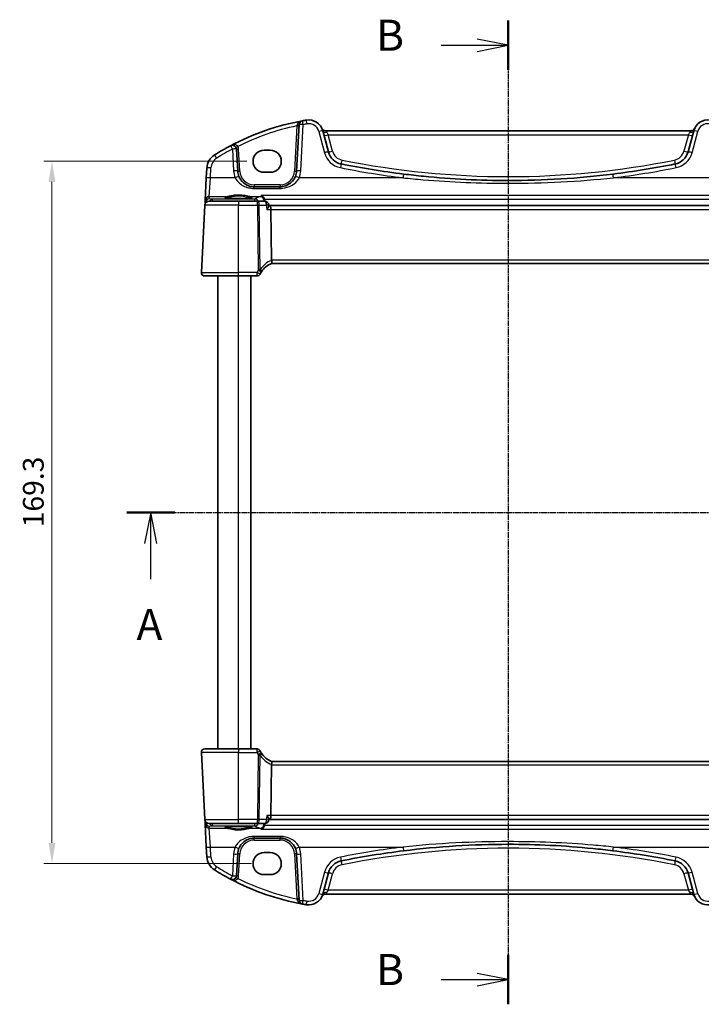
# Model space of a CAD drawing. Units: millimetres. Extents: x 29 to 4175, y 16 to 859.
# Drawn here: x 1224 to 1388, y 487 to 724 of the extents above; entities that cross this region are included whole.
import ezdxf

# ---------------------------------------------------------------- set-up
doc = ezdxf.new("R2010")
doc.units = ezdxf.units.MM
doc.header["$LTSCALE"] = 2
doc.linetypes.add('CHAIN', pattern=[0.3543, 0.2362, -0.0295, 0.0591, -0.0295])
doc.layers.get('Defpoints').update_dxf_attribs({"lineweight": 25})
for name, color, linetype, lineweight in [('Dimension (ISO)', 7, 'Continuous', 18), ('Section Line (ISO)', 7, 'CHAIN', 25), ('Visible (ISO)', 7, 'Continuous', 35), ('Visible Narrow (ISO)', 7, 'Continuous', 25)]:
    doc.layers.add(name, color=color, linetype=linetype, lineweight=lineweight)
doc.styles.add('Note Text (TK)', font='MS PGothic.ttf')
doc.dimstyles.new('Default - Method 1b (TK)', dxfattribs={"dimscale": 2, "dimtxt": 2.5, "dimasz": 2.5, "dimexe": 1, "dimexo": 1.5, "dimgap": 1, "dimtad": 1, "dimtoh": 1, "dimrnd": 1e-08, "dimdsep": 46, "dimtxsty": 'Note Text (TK)', "dimcen": 0.09, "dimdle": 5, "dimclrd": 100, "dimclre": 100, "dimclrt": 7, "dimadec": 1, "dimazin": 1, "dimtfac": 1, "dimtmove": 0, "dimatfit": 3, "dimfxl": 1, "dimtolj": 1, "dimlwd": -1, "dimlwe": -1, "dimarcsym": 0})

# ---------------------------------------------------------------- blocks, each defined once
blk = doc.blocks.new('2dTransSection0')
at = {"layer": 'Section Line (ISO)', "linetype": 'CHAIN'}
blk.add_line((157.589, 204.503), (218.894, 204.503), dxfattribs=at)
at = {"layer": 'Section Line (ISO)', "linetype": 'Continuous', "lineweight": 50}
for p, q in [((157.589, 204.503), (161.456, 204.503)), ((215.027, 204.503), (218.894, 204.503))]:
    blk.add_line(p, q, dxfattribs=at)
at = {"layer": 'Section Line (ISO)', "linetype": 'Continuous'}
for p, q in [((159.522, 204.503), (159.022, 202.003)), ((159.522, 202.003), (159.522, 204.503)), ((160.022, 202.003), (159.522, 204.503)), ((216.96, 204.503), (216.46, 202.003)), ((216.96, 202.003), (216.96, 204.503)), ((217.46, 202.003), (216.96, 204.503)), ((159.522, 199.142), (159.522, 202.003)), ((216.96, 199.142), (216.96, 202.003))]:
    blk.add_line(p, q, dxfattribs=at)
at = {"layer": 'Section Line (ISO)', "char_height": 2.5, "attachment_point": 7, "line_spacing_factor": 0.25, "style": 'Note Text (TK)'}
for insert in [(158.386, 193.474), (215.824, 193.474)]:
    blk.add_mtext('A', dxfattribs=dict(at, insert=insert))
blk = doc.blocks.new('2dTransSection1')
at = {"layer": 'Section Line (ISO)', "linetype": 'CHAIN'}
blk.add_line((188.079, 247.727), (188.079, 168.684), dxfattribs=at)
at = {"layer": 'Section Line (ISO)', "linetype": 'Continuous', "lineweight": 50}
for p, q in [((188.079, 247.727), (188.079, 243.758)), ((188.079, 172.653), (188.079, 168.684))]:
    blk.add_line(p, q, dxfattribs=at)
at = {"layer": 'Section Line (ISO)', "linetype": 'Continuous'}
for p, q in [((188.079, 245.743), (185.579, 246.243)), ((182.7, 245.743), (185.579, 245.743)), ((185.579, 245.743), (188.079, 245.743)), ((185.579, 245.243), (188.079, 245.743)), ((188.079, 170.669), (185.579, 171.169)), ((182.7, 170.669), (185.579, 170.669)), ((185.579, 170.669), (188.079, 170.669)), ((185.579, 170.169), (188.079, 170.669))]:
    blk.add_line(p, q, dxfattribs=at)
at = {"layer": 'Section Line (ISO)', "char_height": 2.5, "attachment_point": 7, "line_spacing_factor": 0.25, "style": 'Note Text (TK)'}
for insert in [(177.468, 244.514), (177.468, 169.441)]:
    blk.add_mtext('B', dxfattribs=dict(at, insert=insert))
blk = doc.blocks.new('*D23')
at = {"layer": 'Defpoints', "color": 0}
for p in [(1281.73, 690.16), (1231.78, 520.85), (1282.89, 520.85)]:
    blk.add_point(p, dxfattribs=at)
at = {"layer": 'Dimension (ISO)', "color": 100}
for p, q in [((1278.73, 690.16), (1229.78, 690.16)), ((1231.78, 685.16), (1231.78, 525.85)), ((1279.89, 520.85), (1229.78, 520.85))]:
    blk.add_line(p, q, dxfattribs=at)
for points in [[(1230.95, 685.16), (1232.61, 685.16), (1231.78, 690.16)], [(1230.95, 525.85), (1232.61, 525.85), (1231.78, 520.85)]]:
    blk.add_solid(points, dxfattribs=at)
at = {"layer": 'Dimension (ISO)', "color": 7, "insert": (1227.28, 601.92), "char_height": 5, "attachment_point": 4, "rotation": 90, "style": 'Note Text (TK)'}
blk.add_mtext('\\A1;169.3', dxfattribs=at)

msp = doc.modelspace()

# ---------------------------------------------------------------- linework, layer by layer
at = {"layer": 'Visible (ISO)'}
for p, q in [((1291.3228, 698.9777), (1290.737, 687.7999)), ((1298.4135, 692.3913), (1297.0377, 697.5259)), ((1385.7355, 697.5092), (1297.7412, 697.5092)), ((1386.439, 697.5259), (1385.0632, 692.3913)), ((1276.5397, 687.7999), (1276.2636, 693.0682)), ((1282.8884, 692.8206), (1284.3884, 692.8206)), ((1269.101, 688.5091), (1268.9763, 686.1307)), ((1268.9763, 686.1307), (1268.6905, 680.6765)), ((1284.3884, 687.5076), (1282.8884, 687.5076)), ((1286.7425, 684.0092), (1280.5342, 684.0092)), ((1268.632, 679.5616), (1267.7825, 663.3511)), ((1268.6634, 680.1605), (1268.632, 679.5616)), ((1268.6905, 680.6765), (1268.6634, 680.1605)), ((1269.6307, 680.5092), (1276.7384, 680.5092)), ((1281.2916, 680.5092), (1276.7384, 680.5092)), ((1283.0409, 680.5092), (1281.2916, 680.5092)), ((1284.048, 679.425), (1284.039, 679.5705)), ((1284.304, 679.5092), (1284.0428, 679.5092)), ((1399.1727, 679.5092), (1284.304, 679.5092)), ((1284.6908, 666.3511), (1284.5398, 678.5616)), ((1284.7012, 665.5092), (1398.7755, 665.5092)), ((1276.7384, 662.5092), (1268.5814, 662.5092)), ((1271.7384, 548.5092), (1271.7384, 662.5092)), ((1276.7384, 662.5092), (1281.2053, 662.5092)), ((1279.7384, 548.5092), (1279.7384, 662.5092)), ((1268.5814, 548.5092), (1276.7384, 548.5092)), ((1281.2053, 548.5092), (1276.7384, 548.5092)), ((1267.7825, 547.6673), (1268.632, 531.4569)), ((1284.6908, 544.6673), (1284.5398, 532.4569)), ((1398.7755, 545.5092), (1284.7012, 545.5092)), ((1268.632, 531.4569), (1268.6634, 530.8579)), ((1268.6634, 530.8579), (1268.6905, 530.342)), ((1268.6905, 530.342), (1268.9763, 524.8877)), ((1276.7384, 530.5092), (1269.6307, 530.5092)), ((1276.7384, 530.5092), (1281.2916, 530.5092)), ((1281.2916, 530.5092), (1283.0409, 530.5092)), ((1284.048, 531.5934), (1284.039, 531.448)), ((1284.0428, 531.5092), (1284.304, 531.5092)), ((1284.304, 531.5092), (1399.1727, 531.5092)), ((1280.5342, 527.0092), (1286.7425, 527.0092)), ((1268.9763, 524.8877), (1269.101, 522.5093)), ((1276.2636, 517.9502), (1276.5397, 523.2186)), ((1282.8884, 523.5109), (1284.3884, 523.5109)), ((1290.737, 523.2186), (1291.3228, 512.0407)), ((1284.3884, 518.1979), (1282.8884, 518.1979)), ((1297.0377, 513.4925), (1298.4135, 518.6271)), ((1385.0632, 518.6271), (1386.439, 513.4925)), ((1297.7412, 513.5092), (1385.7355, 513.5092))]:
    msp.add_line(p, q, dxfattribs=at)
for centre, radius, start, end in [((1302.8811, 640.8781), 60, 100.310164, 117.909073), ((1292.3215, 698.9254), 1, 100.310164, 177), ((1302.8811, 640.8781), 60, 99.396063, 100.310164), ((1293.657, 696.62), 3.5, 15, 99.396063), ((1297.7412, 698.5092), 1, 204.823226, 270), ((1385.7355, 698.5092), 1, 270, 335.176774), ((1389.8197, 696.62), 3.5, 80.603937, 165), ((1302.8811, 640.8781), 60, 117.909073, 122.132966), ((1275.265, 693.0159), 1, 3, 117.909073), ((1273.0955, 688.2998), 4, 122.132966, 177), ((1302.2772, 693.4266), 4, 195, 258.661348), ((1381.1995, 693.4266), 4, 281.338652, 345), ((1341.7384, 890.2192), 204.71, 258.661348, 262.918641), ((1341.7384, 890.2192), 204.71, 277.081359, 281.338652), ((1280.5342, 688.0092), 4, 183, 202.716572), ((1286.7425, 688.0092), 4, 337.283428, 357), ((1269.6307, 679.5092), 1, 90, 177), ((1283.0409, 679.5092), 1, 3.511887, 90), ((1286.4456, 660.8234), 5, 110.382975, 147.144289), ((1268.5814, 663.3092), 0.8, 177, 270), ((1281.2053, 663.3092), 0.8, 270, 334.621437), ((1268.5814, 547.7092), 0.8, 90, 183), ((1281.2053, 547.7092), 0.8, 25.378562, 90), ((1286.4456, 550.1951), 5, 212.855711, 249.617025), ((1269.6307, 531.5092), 1, 183, 270), ((1283.0409, 531.5092), 1, 270, 356.488113), ((1280.5342, 523.0092), 4, 157.283428, 177), ((1286.7425, 523.0092), 4, 3, 22.716572), ((1273.0955, 522.7187), 4, 183, 237.867034), ((1341.7384, 320.7992), 204.71, 97.081359, 101.338652), ((1341.7384, 320.7992), 204.71, 78.661348, 82.918641), ((1302.2772, 517.5918), 4, 101.338652, 165), ((1381.1995, 517.5918), 4, 15, 78.661348), ((1302.8811, 570.1404), 60, 237.867034, 242.090927), ((1275.265, 518.0026), 1, 242.090927, 357), ((1302.8811, 570.1404), 60, 242.090927, 259.689836), ((1293.657, 514.3984), 3.5, 260.603937, 345), ((1297.7412, 512.5092), 1, 90, 155.176774), ((1385.7355, 512.5092), 1, 24.823226, 90), ((1389.8197, 514.3984), 3.5, 195, 279.396063), ((1292.3215, 512.093), 1, 183, 259.689836), ((1302.8811, 570.1404), 60, 259.689836, 260.603937)]:
    msp.add_arc(centre, radius, start, end, dxfattribs=at)
for centre, major_axis, ratio, start_param, end_param in [((1282.8884, 690.1641), (0, 2.6565), 0.99999833, 0, 3.14159265), ((1284.3884, 690.1641), (0, -2.6565), 0.99999833, 0, 3.14159265), ((1284.304, 678.5092), (0, -1), 0.23606798, 1.6231562, 3.14159265), ((1286.2935, 666.3092), (-1.6024, 0.0622), 0.49772505, 0.02548907, 0.12617993), ((1286.2935, 544.7092), (-1.6024, -0.0622), 0.49772505, 6.15700538, 6.25769624), ((1284.304, 532.5092), (0, -1), 0.23606798, 0, 1.51843645), ((1282.8884, 520.8544), (0, 2.6565), 0.99999833, 0, 3.14159265), ((1284.3884, 520.8544), (0, -2.6565), 0.99999833, 0, 3.14159265)]:
    msp.add_ellipse(centre, major_axis=major_axis, ratio=ratio, start_param=start_param, end_param=end_param, dxfattribs=at)
for points, knots in [([(1280.5342, 684.0092), (1280.3216, 684.0092), (1280.109, 684.0263), (1279.5669, 684.1133), (1279.2441, 684.2086), (1278.5709, 684.5009), (1278.2298, 684.7153), (1277.4647, 685.3732), (1277.0879, 685.8831), (1276.8445, 686.4645)], [0, 0, 0, 0, 0.079714304, 0.079714304, 0.207257191, 0.207257191, 0.363290843, 0.363290843, 0.600450104, 0.600450104, 0.600450104, 0.600450104]), ([(1290.4322, 686.4645), (1290.3139, 686.182), (1290.1638, 685.9151), (1289.7069, 685.281), (1289.361, 684.9487), (1288.4577, 684.3438), (1287.8614, 684.1165), (1287.0684, 684.0192), (1286.9054, 684.0092), (1286.7425, 684.0092)], [-0.60045662, -0.60045662, -0.60045662, -0.60045662, -0.485210684, -0.485210684, -0.300817186, -0.300817186, -0.061105638, -0.061105638, 0, 0, 0, 0]), ([(1366.9747, 687.0707), (1362.7899, 686.5509), (1358.5897, 686.1604), (1350.1728, 685.6396), (1345.9556, 685.5092), (1334.9299, 685.5092), (1328.1224, 685.8491), (1319.7313, 686.6891), (1318.1155, 686.8703), (1316.502, 687.0707)], [-5.08544975, -5.08544975, -5.08544975, -5.08544975, -3.81408731, -3.81408731, -2.54272487, -2.54272487, -0.49019177, -0.49019177, 0, 0, 0, 0]), ([(1279.9323, 681.4015), (1279.9323, 681.4015), (1279.9288, 681.3994), (1279.9027, 681.3883), (1279.855, 681.3733), (1279.7387, 681.3479), (1279.6763, 681.3364), (1279.5254, 681.3132), (1279.4351, 681.3015), (1279.2306, 681.2787), (1279.1157, 681.2678), (1278.8656, 681.2474), (1278.7302, 681.238), (1278.4428, 681.2211), (1278.2908, 681.2136), (1277.9745, 681.2007), (1277.8102, 681.1954), (1277.4737, 681.1871), (1277.3016, 681.1841), (1276.9538, 681.1805), (1276.7782, 681.1799), (1276.4282, 681.1811), (1276.2538, 681.183), (1275.9106, 681.189), (1275.7418, 681.1932), (1275.4142, 681.204), (1275.2555, 681.2105), (1274.9522, 681.2255), (1274.8077, 681.2341), (1274.5369, 681.253), (1274.4106, 681.2634), (1274.18, 681.2855), (1274.0757, 681.2973), (1273.8929, 681.3215), (1273.8139, 681.334), (1273.6862, 681.3584), (1273.6359, 681.3703), (1273.5704, 681.3897), (1273.5504, 681.3982), (1273.5448, 681.401), (1273.5445, 681.4013), (1273.5445, 681.4013)], [-1.41943717, -1.41943717, -1.41943717, -1.41943717, -1.36646668, -1.36646668, -1.19107513, -1.19107513, -1.05383422, -1.05383422, -0.9041998, -0.9041998, -0.74940533, -0.74940533, -0.59245054, -0.59245054, -0.43455569, -0.43455569, -0.27624798, -0.27624798, -0.11776557, -0.11776557, 0.04078219, 0.04078219, 0.19934039, 0.19934039, 0.35786357, 0.35786357, 0.51627538, 0.51627538, 0.67441216, 0.67441216, 0.83191247, 0.83191247, 0.98794775, 0.98794775, 1.1404542, 1.1404542, 1.28371998, 1.28371998, 1.40196955, 1.40196955, 1.41943717, 1.41943717, 1.41943717, 1.41943717]), ([(1282.2337, 681.8954), (1282.2349, 681.8949), (1282.2361, 681.8945), (1282.3477, 681.851), (1282.459, 681.785), (1282.6589, 681.6162), (1282.7499, 681.5154), (1282.8868, 681.3032), (1282.938, 681.1999), (1282.9851, 681.0612), (1282.9934, 681.034), (1283.0008, 681.0065)], [-0.000540213, -0.000540213, -0.000540213, -0.000540213, 0, 0, 0.05025938, 0.05025938, 0.096668189, 0.096668189, 0.132581968, 0.132581968, 0.141240691, 0.141240691, 0.141240691, 0.141240691]), ([(1283.5489, 678.5616), (1283.5501, 678.563), (1283.5514, 678.5645), (1283.6288, 678.6575), (1283.6997, 678.7486), (1283.8238, 678.9218), (1283.8782, 679.0049), (1283.9784, 679.1792), (1284.0196, 679.2689), (1284.0458, 679.373), (1284.0494, 679.4012), (1284.048, 679.425)], [-0.16627853, -0.16627853, -0.16627853, -0.16627853, -0.165664993, -0.165664993, -0.127905113, -0.127905113, -0.091462328, -0.091462328, -0.046146696, -0.046146696, -0.026669628, -0.026669628, -0.026669628, -0.026669628]), ([(1284.7041, 665.5103), (1284.7174, 665.5152), (1284.7313, 665.5375), (1284.7511, 665.6139), (1284.7574, 665.6664), (1284.7606, 665.8013), (1284.7569, 665.8839), (1284.7374, 666.0688), (1284.7216, 666.1693), (1284.6999, 666.2706)], [-0.118844517, -0.118844517, -0.118844517, -0.118844517, -0.08962965, -0.08962965, -0.061341578, -0.061341578, -0.03110626, -0.03110626, 0, 0, 0, 0]), ([(1282.1699, 663.4153), (1282.1884, 663.446), (1282.2073, 663.4763), (1282.2325, 663.5159), (1282.2389, 663.526), (1282.2454, 663.536)], [0.1701658371, 0.1701658371, 0.1701658371, 0.1701658371, 0.1826384274, 0.1826384274, 0.1869702821, 0.1869702821, 0.1869702821, 0.1869702821]), ([(1282.2454, 547.4825), (1282.2299, 547.5065), (1282.2141, 547.5314), (1282.1888, 547.572), (1282.1793, 547.5875), (1282.1699, 547.6031)], [0.1869702821, 0.1869702821, 0.1869702821, 0.1869702821, 0.1974196551, 0.1974196551, 0.2037750284, 0.2037750284, 0.2037750284, 0.2037750284]), ([(1284.7041, 545.5082), (1284.7182, 545.5029), (1284.7329, 545.4782), (1284.7532, 545.3923), (1284.7591, 545.3326), (1284.7596, 545.186), (1284.7544, 545.1015), (1284.7335, 544.9255), (1284.719, 544.8369), (1284.6999, 544.7479)], [0, 0, 0, 0, 0.030846764, 0.030846764, 0.061246639, 0.061246639, 0.091071514, 0.091071514, 0.118298908, 0.118298908, 0.118298908, 0.118298908]), ([(1283.5489, 532.4569), (1283.5501, 532.4554), (1283.5514, 532.4539), (1283.6512, 532.3341), (1283.7411, 532.2161), (1283.8883, 531.9989), (1283.9482, 531.8976), (1284.0249, 531.7312), (1284.0467, 531.6624), (1284.0484, 531.6042), (1284.0483, 531.5987), (1284.048, 531.5934)], [-0.000618433, -0.000618433, -0.000618433, -0.000618433, 0, 0, 0.049246256, 0.049246256, 0.095737834, 0.095737834, 0.135773717, 0.135773717, 0.14010791, 0.14010791, 0.14010791, 0.14010791]), ([(1273.5445, 529.617), (1273.5444, 529.6169), (1273.5479, 529.619), (1273.5741, 529.6301), (1273.6217, 529.6451), (1273.7381, 529.6706), (1273.8005, 529.682), (1273.9513, 529.7052), (1274.0416, 529.717), (1274.2461, 529.7397), (1274.361, 529.7506), (1274.6111, 529.771), (1274.7466, 529.7804), (1275.0339, 529.7973), (1275.186, 529.8048), (1275.5022, 529.8177), (1275.6665, 529.823), (1276.003, 529.8314), (1276.1752, 529.8344), (1276.5229, 529.838), (1276.6985, 529.8386), (1277.0485, 529.8373), (1277.2229, 529.8355), (1277.5661, 529.8294), (1277.7349, 529.8252), (1278.0625, 529.8145), (1278.2212, 529.808), (1278.5245, 529.7929), (1278.6691, 529.7844), (1278.9398, 529.7654), (1279.0662, 529.755), (1279.2967, 529.7329), (1279.4011, 529.7211), (1279.5839, 529.6969), (1279.6628, 529.6844), (1279.7905, 529.6601), (1279.8408, 529.6481), (1279.9063, 529.6287), (1279.9263, 529.6203), (1279.9319, 529.6174), (1279.9322, 529.6171), (1279.9322, 529.6171)], [-1.41943717, -1.41943717, -1.41943717, -1.41943717, -1.36646668, -1.36646668, -1.19107513, -1.19107513, -1.05383422, -1.05383422, -0.9041998, -0.9041998, -0.74940533, -0.74940533, -0.59245054, -0.59245054, -0.43455569, -0.43455569, -0.27624798, -0.27624798, -0.11776557, -0.11776557, 0.04078219, 0.04078219, 0.19934039, 0.19934039, 0.35786357, 0.35786357, 0.51627538, 0.51627538, 0.67441216, 0.67441216, 0.83191247, 0.83191247, 0.98794775, 0.98794775, 1.1404542, 1.1404542, 1.28371998, 1.28371998, 1.40196955, 1.40196955, 1.41943717, 1.41943717, 1.41943717, 1.41943717]), ([(1283.0008, 530.0119), (1282.9714, 529.9031), (1282.9289, 529.8004), (1282.8119, 529.588), (1282.7329, 529.4852), (1282.5208, 529.2716), (1282.3781, 529.1793), (1282.2361, 529.124), (1282.2349, 529.1235), (1282.2337, 529.123)], [0, 0, 0, 0, 0.033857547, 0.033857547, 0.076552478, 0.076552478, 0.14012449, 0.14012449, 0.140660298, 0.140660298, 0.140660298, 0.140660298]), ([(1276.8445, 524.5539), (1276.9628, 524.8365), (1277.1129, 525.1033), (1277.5698, 525.7375), (1277.9157, 526.0697), (1278.819, 526.6747), (1279.4153, 526.902), (1280.2083, 526.9992), (1280.3713, 527.0092), (1280.5342, 527.0092)], [-0.60045662, -0.60045662, -0.60045662, -0.60045662, -0.485210684, -0.485210684, -0.300817186, -0.300817186, -0.061105638, -0.061105638, 0, 0, 0, 0]), ([(1286.7425, 527.0092), (1286.9551, 527.0092), (1287.1677, 526.9922), (1287.7099, 526.9052), (1288.0326, 526.8098), (1288.7058, 526.5176), (1289.0469, 526.3032), (1289.812, 525.6452), (1290.1888, 525.1354), (1290.4322, 524.5539)], [0, 0, 0, 0, 0.079714304, 0.079714304, 0.207257191, 0.207257191, 0.363290843, 0.363290843, 0.600450104, 0.600450104, 0.600450104, 0.600450104]), ([(1316.502, 523.9477), (1320.6868, 524.4676), (1324.887, 524.858), (1333.3039, 525.3788), (1337.5211, 525.5092), (1348.5468, 525.5092), (1355.3543, 525.1693), (1363.7454, 524.3294), (1365.3612, 524.1482), (1366.9747, 523.9477)], [-5.08544975, -5.08544975, -5.08544975, -5.08544975, -3.81408731, -3.81408731, -2.54272487, -2.54272487, -0.49019177, -0.49019177, 0, 0, 0, 0])]:
    msp.add_open_spline(points, degree=3, knots=knots, dxfattribs=at)
for points, degree in [([(1283.035, 680.7835), (1283.0319, 680.859), (1283.0205, 680.9339), (1283.0008, 681.0065)], 3), ([(1283.0465, 680.5092), (1283.0408, 680.6464), (1283.035, 680.7835)], 2), ([(1281.9281, 662.9663), (1282.0011, 663.1203), (1282.082, 663.2703), (1282.1699, 663.4153)], 3), ([(1282.1699, 547.6031), (1282.0821, 547.7479), (1282.0012, 547.898), (1281.9281, 548.0521)], 3), ([(1283.0008, 530.0119), (1283.0204, 530.0845), (1283.0319, 530.1593), (1283.035, 530.2349)], 3), ([(1283.0465, 530.5092), (1283.0408, 530.3721), (1283.035, 530.2349)], 2)]:
    msp.add_open_spline(points, degree=degree, dxfattribs=at)
at = {"layer": 'Visible Narrow (ISO)'}
for p, q in [((1290.808, 698.6819), (1290.2377, 687.7999)), ((1291.7356, 687.8347), (1292.3215, 699.0126)), ((1296.0718, 697.3542), (1297.4476, 692.2197)), ((1298.0037, 697.147), (1298.3174, 696.5616)), ((1299.3795, 692.5978), (1298.3174, 696.5616)), ((1298.3174, 696.5616), (1385.1593, 696.5616)), ((1385.1593, 696.5616), (1384.0973, 692.5978)), ((1385.1593, 696.5616), (1385.4731, 697.147)), ((1386.0291, 692.2197), (1387.4049, 697.3542)), ((1275.265, 693.103), (1275.5411, 687.8347)), ((1277.039, 687.7999), (1276.7629, 693.0682)), ((1269.9749, 686.1655), (1270.0996, 688.5439)), ((1269.6891, 681.6203), (1269.9749, 686.1655)), ((1275.9221, 686.1655), (1269.9749, 686.1655)), ((1316.3787, 686.1655), (1291.3546, 686.1655)), ((1392.1221, 686.1655), (1367.098, 686.1655)), ((1280.5342, 684.483), (1280.5342, 684.0092)), ((1286.7425, 684.483), (1280.5342, 684.483)), ((1280.5342, 683.6079), (1280.5342, 684.0092)), ((1280.5342, 683.6079), (1286.7425, 683.6079)), ((1286.7425, 684.483), (1286.7425, 684.0092)), ((1286.7425, 683.6079), (1286.7425, 684.0092)), ((1269.663, 681.1225), (1269.6891, 681.6203)), ((1273.8775, 681.6203), (1269.6891, 681.6203)), ((1281.9037, 681.6203), (1279.5992, 681.6203)), ((1401.243, 681.8954), (1282.2337, 681.8954)), ((1276.7384, 679.5616), (1268.632, 679.5616)), ((1268.8051, 680.0735), (1268.8097, 680.1605)), ((1268.8122, 680.1914), (1268.8929, 680.1843)), ((1270.4033, 681.0573), (1269.663, 681.1225)), ((1280.6354, 681.0573), (1270.4033, 681.0573)), ((1270.4033, 681.0573), (1270.4033, 680.5092)), ((1276.7384, 680.5092), (1276.7384, 679.5616)), ((1276.7384, 679.5616), (1281.2916, 679.5616)), ((1276.7384, 663.3511), (1276.7384, 679.5616)), ((1280.6354, 680.5092), (1280.6354, 681.0573)), ((1281.2916, 679.5616), (1281.2916, 680.5092)), ((1281.2916, 679.5616), (1281.4858, 663.8719)), ((1281.9306, 664.0119), (1281.7382, 679.5616)), ((1281.7382, 679.5616), (1283.4875, 679.5616)), ((1283.0008, 681.0065), (1400.4759, 681.0065)), ((1283.5489, 678.5616), (1284.5398, 678.5616)), ((1284.5398, 678.5616), (1398.937, 678.5616)), ((1398.7859, 666.3511), (1284.6908, 666.3511)), ((1267.7825, 663.3511), (1276.7384, 663.3511)), ((1281.2053, 663.3511), (1276.7384, 663.3511)), ((1276.7384, 662.5092), (1276.7384, 663.3511)), ((1276.7384, 548.5092), (1276.7384, 662.5092)), ((1281.2053, 662.5092), (1281.2053, 663.3511)), ((1276.7384, 548.5092), (1276.7384, 547.6673)), ((1281.2053, 547.6673), (1281.2053, 548.5092)), ((1276.7384, 547.6673), (1267.7825, 547.6673)), ((1276.7384, 547.6673), (1281.2053, 547.6673)), ((1276.7384, 531.4569), (1276.7384, 547.6673)), ((1281.4858, 547.1465), (1281.2916, 531.4569)), ((1281.7382, 531.4569), (1281.9306, 547.0066)), ((1284.6908, 544.6673), (1398.7859, 544.6673)), ((1284.5398, 532.4569), (1283.5489, 532.4569)), ((1398.937, 532.4569), (1284.5398, 532.4569)), ((1268.632, 531.4569), (1276.7384, 531.4569)), ((1268.8097, 530.8579), (1268.8051, 530.9449)), ((1268.8929, 530.8341), (1268.8122, 530.827)), ((1269.663, 529.8959), (1270.4033, 529.9611)), ((1269.6891, 529.3981), (1269.663, 529.8959)), ((1269.9749, 524.8529), (1269.6891, 529.3981)), ((1269.6891, 529.3981), (1273.8775, 529.3981)), ((1270.4033, 530.5092), (1270.4033, 529.9611)), ((1270.4033, 529.9611), (1280.6354, 529.9611)), ((1281.2916, 531.4569), (1276.7384, 531.4569)), ((1276.7384, 530.5092), (1276.7384, 531.4569)), ((1279.5992, 529.3981), (1281.9037, 529.3981)), ((1280.6354, 529.9611), (1280.6354, 530.5092)), ((1281.2916, 530.5092), (1281.2916, 531.4569)), ((1283.4875, 531.4569), (1281.7382, 531.4569)), ((1400.4759, 530.0119), (1283.0008, 530.0119)), ((1280.5342, 527.4105), (1280.5342, 527.0092)), ((1286.7425, 527.4105), (1280.5342, 527.4105)), ((1280.5342, 526.5354), (1280.5342, 527.0092)), ((1282.2337, 529.123), (1401.243, 529.123)), ((1286.7425, 527.4105), (1286.7425, 527.0092)), ((1286.7425, 526.5354), (1286.7425, 527.0092)), ((1270.0996, 522.4745), (1269.9749, 524.8529)), ((1269.9749, 524.8529), (1275.9221, 524.8529)), ((1280.5342, 526.5354), (1286.7425, 526.5354)), ((1291.3546, 524.8529), (1316.3787, 524.8529)), ((1367.098, 524.8529), (1392.1221, 524.8529)), ((1275.5411, 523.1837), (1275.265, 517.9154)), ((1276.7629, 517.9502), (1277.039, 523.2186)), ((1290.2377, 523.2186), (1290.808, 512.3365)), ((1292.3215, 512.0059), (1291.7356, 523.1837)), ((1297.4476, 518.7987), (1296.0718, 513.6642)), ((1298.3174, 514.4569), (1299.3795, 518.4206)), ((1384.0973, 518.4206), (1385.1593, 514.4569)), ((1387.4049, 513.6642), (1386.0291, 518.7987)), ((1298.3174, 514.4569), (1298.0037, 513.8715)), ((1385.1593, 514.4569), (1298.3174, 514.4569)), ((1385.4731, 513.8715), (1385.1593, 514.4569))]:
    msp.add_line(p, q, dxfattribs=at)
for centre, radius, start, end in [((1302.8811, 640.9304), 59, 101.807746, 116.48879), ((1302.8811, 640.9652), 59, 99.396063, 100.310164), ((1293.657, 696.7072), 2.5, 15, 99.396063), ((1389.8197, 696.7072), 2.5, 80.603937, 165), ((1302.8811, 640.9652), 59, 117.909073, 122.132966), ((1275.265, 692.9897), 1.5, 3, 29.866951), ((1273.0955, 688.3869), 3, 122.132966, 177), ((1302.2772, 693.5138), 5, 195, 258.661348), ((1302.2772, 693.3743), 3, 195, 258.661348), ((1381.1995, 693.3743), 3, 281.338652, 345), ((1381.1995, 693.5138), 5, 281.338652, 345), ((1341.7384, 890.3064), 205.71, 258.661348, 262.918641), ((1341.7384, 890.1669), 203.71, 258.661348, 281.338652), ((1341.7384, 890.3064), 205.71, 277.081359, 281.338652), ((1280.5342, 688.0964), 5, 183, 202.716572), ((1280.5342, 687.983), 3.5, 183, 270), ((1286.7425, 687.983), 3.5, 270, 357), ((1286.7425, 688.0964), 5, 337.283428, 357), ((1286.8029, 660.8652), 5.8, 111.2582, 147.144289), ((1286.8029, 550.1532), 5.8, 212.855711, 248.7418), ((1280.5342, 522.9221), 5, 157.283428, 177), ((1280.5342, 523.0354), 3.5, 90, 177), ((1286.7425, 523.0354), 3.5, 3, 90), ((1286.7425, 522.9221), 5, 3, 22.716572), ((1341.7384, 320.712), 205.71, 97.081359, 101.338652), ((1341.7384, 320.8515), 203.71, 78.661348, 101.338652), ((1341.7384, 320.712), 205.71, 78.661348, 82.918641), ((1273.0955, 522.6315), 3, 183, 237.867034), ((1302.2772, 517.5047), 5, 101.338652, 165), ((1381.1995, 517.5047), 5, 15, 78.661348), ((1302.8811, 570.0532), 59, 237.867034, 242.090927), ((1302.2772, 517.6441), 3, 101.338652, 165), ((1381.1995, 517.6441), 3, 15, 78.661348), ((1275.265, 518.0287), 1.5, 330.133049, 357), ((1302.8811, 570.088), 59, 243.51121, 258.192254), ((1293.657, 514.3113), 2.5, 260.603937, 345), ((1389.8197, 514.3113), 2.5, 195, 279.396063), ((1302.8811, 570.0532), 59, 259.689836, 260.603937)]:
    msp.add_arc(centre, radius, start, end, dxfattribs=at)
for centre, major_axis, ratio, start_param, end_param in [((1290.808, 698.7081), (0.4993, -0.0262), 0.05226443, 4.71512804, 6.28318531), ((1290.8235, 699.0039), (0.4993, -0.0262), 0.23716907, 4.76400814, 6.28318531), ((1292.3215, 698.9254), (-0.9986, 0.0523), 0.0870372, 4.71695037, 6.28318529), ((1292.3215, 698.9254), (-0.179, 0.9839), 0.01565652, 4.79824288, 6.28318531), ((1293.2489, 699.0865), (-0.1633, 0.9866), 0.01428178, 4.79848165, 6.2831852), ((1296.0718, 697.2671), (0.9659, 0.2588), 0.08420741, 0, 1.54823684), ((1298.0037, 697.7847), (-0.9659, -0.2588), 0.62458427, 0, 1.40497619), ((1298.3174, 696.6139), (-0.9659, -0.2588), 0.05055729, 0, 1.55725037), ((1385.1593, 696.6139), (0.9659, -0.2588), 0.05055729, 4.72593491, 6.28318526), ((1385.4731, 697.7847), (0.9659, -0.2588), 0.62458427, 4.87820911, 6.28318531), ((1387.4049, 697.2671), (-0.9659, 0.2588), 0.08420741, 4.73494845, 6.28318529), ((1275.265, 693.0159), (-0.4681, 0.8837), 0.0409165, 4.7894841, 6.28318527), ((1275.265, 693.0159), (0.9986, 0.0523), 0.0870372, 0, 1.56623493), ((1276.5657, 693.7628), (-0.4336, -0.249), 0.04540033, 0, 1.54473072), ((1276.7629, 693.0944), (-0.4993, -0.0262), 0.05226443, 0, 1.56805727), ((1271.4998, 690.8402), (-0.5319, 0.8468), 0.04648369, 4.78626101, 6.28318527), ((1297.4476, 692.1325), (0.9659, 0.2588), 0.08420741, 0, 1.54823684), ((1299.3795, 692.6502), (-0.9659, -0.2588), 0.05055729, 0, 1.55725034), ((1384.0973, 692.6502), (0.9659, -0.2588), 0.05055729, 4.72593491, 6.28318526), ((1386.0291, 692.1325), (-0.9659, 0.2588), 0.08420741, 4.73494845, 6.28318529), ((1270.0996, 688.4568), (-0.9986, 0.0523), 0.0870372, 4.71695037, 6.28318529), ((1301.2942, 688.5242), (0.1966, 0.9805), 0.01719839, 0, 1.48523727), ((1301.6874, 690.4852), (-0.1966, -0.9805), 0.01030322, 6.28318505, 7.80264448), ((1381.7893, 690.4852), (0.1966, -0.9805), 0.01030322, 4.76372588, 6.28318505), ((1382.1825, 688.5242), (-0.1966, 0.9805), 0.01719839, 4.79794794, 6.28318522), ((1269.9749, 686.0784), (-0.9986, 0.0523), 0.0870372, 4.71695037, 6.28318529), ((1275.5411, 687.7475), (0.9986, 0.0523), 0.0870372, 0, 1.56623492), ((1275.9221, 686.0784), (0.9224, 0.3862), 0.08044034, 0, 1.53713278), ((1277.039, 687.826), (-0.4993, -0.0262), 0.05226443, 0, 1.56805727), ((1290.2377, 687.826), (0.4993, -0.0262), 0.05226443, 4.71512804, 6.28318531), ((1291.3546, 686.0784), (-0.9224, 0.3862), 0.08044034, 4.74605251, 6.28318529), ((1291.7356, 687.7475), (-0.9986, 0.0523), 0.0870372, 4.71695037, 6.28318529), ((1316.3787, 686.0784), (0.1233, 0.9924), 0.01078485, 6.28318516, 7.76738243), ((1367.098, 686.0784), (-0.1233, 0.9924), 0.01078485, 4.79898803, 6.28318516), ((1269.6891, 680.6241), (-0.9986, 0.0523), 0.99618431, 4.76454943, 6.28318531), ((1276.7384, 681.471), (3.3315, 0), 0.08748907, 2.60358756, 6.82119042), ((1273.8775, 681.4211), (-0.029, 0.1979), 0.85632035, 4.62249694, 6.11361287), ((1279.5992, 681.4211), (0.029, 0.1979), 0.85632035, 0.16957244, 1.66068837), ((1422.8634, 678.8972), (-144.355, 0), 0.08748958, 6.06586565, 6.11130387), ((1281.9037, 680.6241), (-0.3684, 0.9297), 0.97293535, 4.39699272, 5.89644543), ((1269.6597, 680.0643), (0.6675, -0.7749), 0.95696963, 3.86516655, 3.92693315), ((1269.1627, 680.1344), (-0.4993, 0.0262), 0.02167317, 5.49892234, 6.28318531), ((1269.663, 680.1263), (-0.797, -0.6167), 0.98187716, 4.06268134, 5.51955062), ((1269.1653, 680.1652), (-0.4967, 0.0569), 0.04019433, 0.0053916, 0.78483552), ((1269.3067, 680.0904), (-0.3289, 0.4079), 0.91585032, 0.73428116, 0.79604775), ((1269.663, 680.1263), (0.1532, 0.9888), 0.85203948, 0.17993155, 1.63680082), ((1270.4033, 680.0611), (0.0877, 0.9961), 0.70804064, 0.12373555, 1.16748153), ((1280.6354, 680.0611), (-0.4501, 0.893), 0.98162486, 4.71944688, 5.80885713), ((1281.2916, 679.5092), (0, 1), 0.4472136, 4.76474886, 6.28318531), ((1281.2916, 679.5092), (0.9999, 0.0124), 0.05233196, 1.1071483, 1.57014889), ((1283.0409, 679.5092), (0, 1), 0.4472136, 4.76474886, 6.28318531), ((1283.0409, 679.5092), (0.9981, 0.0613), 0.02784504, 0, 1.10518637), ((1281.2053, 663.3092), (0.7228, -0.3429), 0.04729721, 0, 1.59322925), ((1281.4858, 663.83), (0.6841, -0.4147), 0.0447711, 0, 1.59793038), ((1281.5733, 663.97), (0.672, -0.434), 0.30519348, 0, 1.21667255), ((1281.2053, 547.7092), (0.7228, 0.3429), 0.04729721, 4.68995606, 6.28318531), ((1281.4858, 547.1884), (0.6841, 0.4147), 0.0447711, 4.68525495, 6.28318537), ((1281.5733, 547.0484), (0.672, 0.434), 0.30519348, 5.06651276, 6.28318531), ((1269.1627, 530.8841), (-0.4993, -0.0262), 0.02167317, 0.00000029, 0.78426318), ((1269.6597, 530.9542), (-0.6675, -0.7749), 0.95696963, 5.49784481, 5.55961141), ((1269.1653, 530.8532), (-0.4967, -0.0569), 0.04019433, 5.49834979, 6.27779371), ((1269.663, 530.8921), (0.797, -0.6167), 0.98187716, 3.90522734, 5.36209662), ((1269.6891, 530.3943), (-0.9986, -0.0523), 0.99618431, 0, 1.51863588), ((1269.3067, 530.928), (0.3289, 0.4079), 0.91585032, 2.3455449, 2.4073115), ((1269.663, 530.8921), (-0.1532, 0.9888), 0.85203948, 1.50479183, 2.96166111), ((1270.4033, 530.9573), (0.0877, -0.9961), 0.70804064, 5.11570377, 6.15944976), ((1276.7384, 529.5475), (-3.3315, 0), 0.08748907, 2.60358754, 6.8211904), ((1273.8775, 529.5974), (-0.029, -0.1979), 0.85632035, 0.16957244, 1.66068837), ((1279.5992, 529.5974), (0.029, -0.1979), 0.85632035, 4.62249694, 6.11361287), ((1280.6354, 530.9573), (0.4501, 0.893), 0.98162486, 3.61592083, 4.70533108), ((1422.8634, 532.1212), (144.355, 0), 0.08748958, 3.3134741, 3.35891231), ((1281.2916, 531.5092), (-0.9999, 0.0124), 0.05233196, 1.57144377, 2.03444435), ((1281.2916, 531.5092), (0, -1), 0.4472136, 0, 1.51843645), ((1281.9037, 530.3943), (-0.3684, -0.9297), 0.97293535, 0.38673987, 1.88619258), ((1283.0409, 531.5092), (0, -1), 0.4472136, 0, 1.51843645), ((1283.0409, 531.5092), (0.9981, -0.0613), 0.02784504, 5.17799894, 6.28318531), ((1269.9749, 524.9401), (-0.9986, -0.0523), 0.0870372, 0.00000002, 1.56623494), ((1275.9221, 524.9401), (0.9224, -0.3862), 0.08044034, 4.74605253, 6.28318533), ((1291.3546, 524.9401), (-0.9224, -0.3862), 0.08044034, 0.00000002, 1.5371328), ((1316.3787, 524.9401), (0.1233, -0.9924), 0.01078485, 4.79898818, 6.28318545), ((1367.098, 524.9401), (-0.1233, -0.9924), 0.01078485, 0.00000015, 1.48419727), ((1270.0996, 522.5617), (-0.9986, -0.0523), 0.0870372, 0.00000002, 1.56623494), ((1275.5411, 523.2709), (0.9986, -0.0523), 0.0870372, 4.71695038, 6.28318533), ((1277.039, 523.1924), (-0.4993, 0.0262), 0.05226443, 4.71512804, 6.28318531), ((1290.2377, 523.1924), (0.4993, 0.0262), 0.05226443, 0, 1.56805727), ((1291.7356, 523.2709), (-0.9986, -0.0523), 0.0870372, 0.00000002, 1.56623494), ((1301.2942, 522.4942), (0.1966, -0.9805), 0.01719839, 4.79794803, 6.2831854), ((1382.1825, 522.4942), (-0.1966, -0.9805), 0.01719839, 0.00000009, 1.48523737), ((1271.4998, 520.1782), (-0.5319, -0.8468), 0.04648369, 0.00000003, 1.49692429), ((1301.6874, 520.5333), (-0.1966, 0.9805), 0.01030322, 4.76372613, 6.28318556), ((1381.7893, 520.5333), (0.1966, 0.9805), 0.01030322, 0.00000025, 1.51945943), ((1275.265, 518.0026), (-0.4681, -0.8837), 0.0409165, 0, 1.49370119), ((1275.265, 518.0026), (0.9986, -0.0523), 0.0870372, 4.71695038, 6.28318533), ((1276.5657, 517.2556), (-0.4336, 0.249), 0.04540033, 4.73845459, 6.28318531), ((1276.7629, 517.9241), (-0.4993, 0.0262), 0.05226443, 4.71512804, 6.28318531), ((1297.4476, 518.8859), (0.9659, -0.2588), 0.08420741, 4.73494847, 6.28318533), ((1299.3795, 518.3683), (-0.9659, 0.2588), 0.05055729, 4.72593496, 6.28318536), ((1384.0973, 518.3683), (0.9659, 0.2588), 0.05055729, 0.00000005, 1.5572504), ((1386.0291, 518.8859), (-0.9659, -0.2588), 0.08420741, 0.00000002, 1.54823686), ((1296.0718, 513.7514), (0.9659, -0.2588), 0.08420741, 4.73494847, 6.28318533), ((1298.0037, 513.2337), (-0.9659, 0.2588), 0.62458427, 4.87820911, 6.28318531), ((1298.3174, 514.4045), (-0.9659, 0.2588), 0.05055729, 4.72593496, 6.28318536), ((1385.1593, 514.4045), (0.9659, 0.2588), 0.05055729, 0, 1.55725037), ((1385.4731, 513.2337), (0.9659, 0.2588), 0.62458427, 0, 1.40497619), ((1387.4049, 513.7514), (-0.9659, -0.2588), 0.08420741, 0.00000002, 1.54823686), ((1290.808, 512.3103), (0.4993, 0.0262), 0.05226443, 0, 1.56805727), ((1290.8235, 512.0145), (0.4993, 0.0262), 0.23716907, 0, 1.51917717), ((1292.3215, 512.093), (-0.9986, -0.0523), 0.0870372, 0, 1.56623493), ((1292.3215, 512.093), (-0.179, -0.9839), 0.01565652, 0.0000001, 1.48494248), ((1293.2489, 511.9319), (-0.1633, -0.9866), 0.01428178, 0.00000011, 1.48470366)]:
    msp.add_ellipse(centre, major_axis=major_axis, ratio=ratio, start_param=start_param, end_param=end_param, dxfattribs=at)
for points, knots in [([(1290.8431, 698.8843), (1290.8373, 698.8511), (1290.8315, 698.8176), (1290.8198, 698.75), (1290.8139, 698.716), (1290.808, 698.6819)], [-0.0299819316, -0.0299819316, -0.0299819316, -0.0299819316, -0.0149909658, -0.0149909658, 0, 0, 0, 0]), ([(1292.1425, 699.9093), (1292.0566, 699.8936), (1291.9713, 699.8728), (1291.7134, 699.793), (1291.5462, 699.7173), (1291.275, 699.541), (1291.1658, 699.4496), (1291.003, 699.2611), (1290.9435, 699.1712), (1290.874, 699.0124), (1290.8542, 698.9487), (1290.8431, 698.8843)], [-0.000777017, -0.000777017, -0.000777017, -0.000777017, 0.036393859, 0.036393859, 0.113803892, 0.113803892, 0.174352996, 0.174352996, 0.220929229, 0.220929229, 0.250039376, 0.250039376, 0.250039376, 0.250039376]), ([(1298.0037, 697.147), (1297.9976, 697.1582), (1297.9915, 697.1693), (1297.9336, 697.2711), (1297.8782, 697.3465), (1297.7994, 697.4448), (1297.7718, 697.4757), (1297.7463, 697.5037), (1297.7412, 697.5092), (1297.7412, 697.5092)], [-0.178162245, -0.178162245, -0.178162245, -0.178162245, -0.169206655, -0.169206655, -0.094003697, -0.094003697, -0.036155268, -0.036155268, 0, 0, 0, 0]), ([(1385.7355, 697.5092), (1385.7355, 697.5092), (1385.6874, 697.4604), (1385.5742, 697.3132), (1385.5212, 697.2368), (1385.4731, 697.147)], [-0.178167407, -0.178167407, -0.178167407, -0.178167407, -0.071455875, -0.071455875, 0, 0, 0, 0]), ([(1276.5657, 693.7367), (1276.541, 693.777), (1276.5118, 693.8151), (1276.4262, 693.9059), (1276.3648, 693.9532), (1276.2234, 694.035), (1276.1418, 694.0677), (1275.9827, 694.1113), (1275.9041, 694.1246), (1275.6999, 694.1416), (1275.5741, 694.1359), (1275.337, 694.1007), (1275.2256, 694.0733), (1275.007, 694.0002), (1274.8995, 693.9539), (1274.7969, 693.8996)], [0, 0, 0, 0, 0.021258015, 0.021258015, 0.055270839, 0.055270839, 0.092840348, 0.092840348, 0.126886612, 0.126886612, 0.180205595, 0.180205595, 0.228623839, 0.228623839, 0.27780056, 0.27780056, 0.27780056, 0.27780056]), ([(1275.9221, 686.1655), (1276.2264, 685.5598), (1276.6973, 685.0287), (1277.6537, 684.3434), (1278.0801, 684.12), (1278.9215, 683.8156), (1279.325, 683.7163), (1280.0027, 683.6257), (1280.2685, 683.6079), (1280.5342, 683.6079)], [-0.600450104, -0.600450104, -0.600450104, -0.600450104, -0.363290843, -0.363290843, -0.207257191, -0.207257191, -0.079714304, -0.079714304, 0, 0, 0, 0]), ([(1286.7425, 683.6079), (1286.9462, 683.6079), (1287.1499, 683.6183), (1288.1411, 683.7196), (1288.8865, 683.9564), (1290.0156, 684.5865), (1290.4481, 684.9326), (1291.0191, 685.5932), (1291.2068, 685.8712), (1291.3546, 686.1655)], [0, 0, 0, 0, 0.061105638, 0.061105638, 0.300817186, 0.300817186, 0.485210684, 0.485210684, 0.60045662, 0.60045662, 0.60045662, 0.60045662]), ([(1316.3787, 686.1655), (1318.0001, 685.9977), (1319.6238, 685.8459), (1328.0559, 685.1425), (1334.8967, 684.8579), (1345.9762, 684.8579), (1350.214, 684.9671), (1358.6721, 685.4032), (1362.8927, 685.7302), (1367.098, 686.1655)], [0, 0, 0, 0, 0.49019177, 0.49019177, 2.54272487, 2.54272487, 3.81408731, 3.81408731, 5.08544975, 5.08544975, 5.08544975, 5.08544975]), ([(1273.7127, 681.3537), (1273.7519, 681.3675), (1273.802, 681.3811), (1273.9168, 681.4058), (1273.979, 681.4172), (1274.0489, 681.4281)], [1.831116971, 1.831116971, 1.831116971, 1.831116971, 1.978136722, 1.978136722, 2.108801429, 2.108801429, 2.108801429, 2.108801429]), ([(1279.5992, 681.6203), (1279.5077, 681.6332), (1279.4044, 681.6521), (1278.928, 681.7471), (1278.4595, 681.8581), (1277.4421, 682.0036), (1276.8997, 682.0377), (1275.9155, 681.992), (1275.4729, 681.9296), (1274.7773, 681.8009), (1274.5033, 681.7398), (1274.1219, 681.6614), (1273.9906, 681.6363), (1273.8775, 681.6203)], [-0.694939243, -0.694939243, -0.694939243, -0.694939243, -0.641233771, -0.641233771, -0.470101324, -0.470101324, -0.310800451, -0.310800451, -0.172666917, -0.172666917, -0.066410353, -0.066410353, 0, 0, 0, 0]), ([(1274.0489, 681.4281), (1274.1552, 681.4446), (1274.2786, 681.4708), (1274.637, 681.5523), (1274.8946, 681.6158), (1275.5484, 681.7497), (1275.9646, 681.8146), (1276.8901, 681.8621), (1277.4002, 681.8267), (1278.3566, 681.6754), (1278.7971, 681.56), (1279.2447, 681.4611), (1279.3419, 681.4415), (1279.4278, 681.4281)], [0, 0, 0, 0, 0.066410353, 0.066410353, 0.172666917, 0.172666917, 0.310800451, 0.310800451, 0.470101324, 0.470101324, 0.641233771, 0.641233771, 0.694939243, 0.694939243, 0.694939243, 0.694939243]), ([(1279.4278, 681.4281), (1279.4977, 681.4172), (1279.5599, 681.4058), (1279.6747, 681.3811), (1279.7248, 681.3675), (1279.764, 681.3537)], [-2.108801429, -2.108801429, -2.108801429, -2.108801429, -1.978136722, -1.978136722, -1.831098354, -1.831098354, -1.831098354, -1.831098354]), ([(1282.2337, 681.8954), (1282.2098, 681.8625), (1282.1856, 681.8323), (1282.0776, 681.711), (1281.9912, 681.6492), (1281.9037, 681.6203)], [-0.157934351, -0.157934351, -0.157934351, -0.157934351, -0.122148141, -0.122148141, 0, 0, 0, 0]), ([(1282.4723, 680.5092), (1282.5417, 680.5388), (1282.6124, 680.5684), (1282.7479, 680.6242), (1282.8124, 680.6503), (1282.8779, 680.6765)], [-1.3670175846, -1.3670175846, -1.3670175846, -1.3670175846, -1.3598334575, -1.3598334575, -1.3534766623, -1.3534766623, -1.3534766623, -1.3534766623]), ([(1281.9306, 664.0119), (1281.8927, 664.0007), (1281.8546, 663.9893), (1281.7061, 663.944), (1281.5952, 663.9085), (1281.4858, 663.8719)], [-0.1869702821, -0.1869702821, -0.1869702821, -0.1869702821, -0.1826384274, -0.1826384274, -0.1701658371, -0.1701658371, -0.1701658371, -0.1701658371]), ([(1281.4858, 547.1465), (1281.5415, 547.1279), (1281.5976, 547.1095), (1281.7463, 547.062), (1281.8393, 547.0334), (1281.9306, 547.0066)], [-0.2037750284, -0.2037750284, -0.2037750284, -0.2037750284, -0.1974196551, -0.1974196551, -0.1869702821, -0.1869702821, -0.1869702821, -0.1869702821]), ([(1274.0489, 529.5904), (1273.979, 529.6013), (1273.9168, 529.6126), (1273.802, 529.6374), (1273.7519, 529.6509), (1273.7127, 529.6647)], [-2.108801429, -2.108801429, -2.108801429, -2.108801429, -1.978136722, -1.978136722, -1.831098354, -1.831098354, -1.831098354, -1.831098354]), ([(1273.8775, 529.3981), (1273.969, 529.3852), (1274.0724, 529.3663), (1274.5487, 529.2713), (1275.0173, 529.1603), (1276.0346, 529.0148), (1276.577, 528.9807), (1277.5612, 529.0264), (1278.0039, 529.0889), (1278.6994, 529.2176), (1278.9734, 529.2787), (1279.3548, 529.3571), (1279.4861, 529.3822), (1279.5992, 529.3981)], [-0.694939243, -0.694939243, -0.694939243, -0.694939243, -0.641233771, -0.641233771, -0.470101324, -0.470101324, -0.310800451, -0.310800451, -0.172666917, -0.172666917, -0.066410353, -0.066410353, 0, 0, 0, 0]), ([(1279.4278, 529.5904), (1279.3215, 529.5738), (1279.1981, 529.5477), (1278.8397, 529.4662), (1278.5822, 529.4026), (1277.9283, 529.2688), (1277.5121, 529.2038), (1276.5867, 529.1563), (1276.0766, 529.1918), (1275.1201, 529.343), (1274.6796, 529.4585), (1274.232, 529.5573), (1274.1348, 529.577), (1274.0489, 529.5904)], [0, 0, 0, 0, 0.066410353, 0.066410353, 0.172666917, 0.172666917, 0.310800451, 0.310800451, 0.470101324, 0.470101324, 0.641233771, 0.641233771, 0.694939243, 0.694939243, 0.694939243, 0.694939243]), ([(1279.764, 529.6647), (1279.7248, 529.6509), (1279.6747, 529.6374), (1279.5599, 529.6126), (1279.4977, 529.6013), (1279.4278, 529.5904)], [1.831116971, 1.831116971, 1.831116971, 1.831116971, 1.978136722, 1.978136722, 2.108801429, 2.108801429, 2.108801429, 2.108801429]), ([(1280.5342, 527.4105), (1280.3305, 527.4105), (1280.1268, 527.4001), (1279.1356, 527.2988), (1278.3902, 527.0621), (1277.2611, 526.4319), (1276.8287, 526.0858), (1276.2576, 525.4252), (1276.07, 525.1473), (1275.9221, 524.8529)], [0, 0, 0, 0, 0.061105638, 0.061105638, 0.300817186, 0.300817186, 0.485210684, 0.485210684, 0.60045662, 0.60045662, 0.60045662, 0.60045662]), ([(1291.3546, 524.8529), (1291.0503, 525.4586), (1290.5794, 525.9897), (1289.623, 526.6751), (1289.1966, 526.8984), (1288.3552, 527.2028), (1287.9517, 527.3021), (1287.274, 527.3928), (1287.0082, 527.4105), (1286.7425, 527.4105)], [-0.600450104, -0.600450104, -0.600450104, -0.600450104, -0.363290843, -0.363290843, -0.207257191, -0.207257191, -0.079714304, -0.079714304, 0, 0, 0, 0]), ([(1367.098, 524.8529), (1365.4766, 525.0208), (1363.8529, 525.1725), (1355.4208, 525.8759), (1348.58, 526.1605), (1337.5005, 526.1605), (1333.2627, 526.0514), (1324.8047, 525.6152), (1320.584, 525.2883), (1316.3787, 524.8529)], [0, 0, 0, 0, 0.49019177, 0.49019177, 2.54272487, 2.54272487, 3.81408731, 3.81408731, 5.08544975, 5.08544975, 5.08544975, 5.08544975]), ([(1274.7969, 517.1189), (1274.9841, 517.0197), (1275.1866, 516.9475), (1275.5539, 516.8815), (1275.7167, 516.8732), (1275.9992, 516.9073), (1276.1194, 516.9386), (1276.3148, 517.031), (1276.3925, 517.083), (1276.4998, 517.1881), (1276.536, 517.2333), (1276.5657, 517.2818)], [-0.000764721, -0.000764721, -0.000764721, -0.000764721, 0.088942045, 0.088942045, 0.157495256, 0.157495256, 0.210624404, 0.210624404, 0.25149298, 0.25149298, 0.277035839, 0.277035839, 0.277035839, 0.277035839]), ([(1297.7412, 513.5092), (1297.7412, 513.5092), (1297.7893, 513.558), (1297.9025, 513.7052), (1297.9555, 513.7816), (1298.0037, 513.8715)], [-0.178167407, -0.178167407, -0.178167407, -0.178167407, -0.071455875, -0.071455875, 0, 0, 0, 0]), ([(1385.4731, 513.8715), (1385.4791, 513.8602), (1385.4852, 513.8492), (1385.5431, 513.7474), (1385.5985, 513.6719), (1385.6773, 513.5736), (1385.705, 513.5427), (1385.7304, 513.5147), (1385.7355, 513.5092), (1385.7355, 513.5092)], [-0.178162245, -0.178162245, -0.178162245, -0.178162245, -0.169206655, -0.169206655, -0.094003697, -0.094003697, -0.036155268, -0.036155268, 0, 0, 0, 0]), ([(1290.808, 512.3365), (1290.8139, 512.3024), (1290.8198, 512.2684), (1290.8315, 512.2008), (1290.8373, 512.1673), (1290.8431, 512.1341)], [-0.0299819316, -0.0299819316, -0.0299819316, -0.0299819316, -0.0149909658, -0.0149909658, 0, 0, 0, 0]), ([(1290.8431, 512.1341), (1290.852, 512.0825), (1290.8665, 512.0312), (1290.9165, 511.9018), (1290.9588, 511.8267), (1291.0743, 511.6669), (1291.1534, 511.5852), (1291.3621, 511.4118), (1291.5022, 511.3275), (1291.8056, 511.1911), (1291.9729, 511.14), (1292.1425, 511.1092)], [0, 0, 0, 0, 0.023355919, 0.023355919, 0.060725389, 0.060725389, 0.108829563, 0.108829563, 0.177438514, 0.177438514, 0.250816392, 0.250816392, 0.250816392, 0.250816392])]:
    msp.add_open_spline(points, degree=3, knots=knots, dxfattribs=at)
for points in [[(1282.8779, 680.6765), (1282.9308, 680.6976), (1282.9833, 680.7333), (1283.035, 680.7835)], [(1283.4875, 679.5616), (1283.508, 679.2282), (1283.5284, 678.8949), (1283.5489, 678.5616)], [(1281.4858, 663.8719), (1281.3838, 663.7037), (1281.29, 663.5297), (1281.2053, 663.3511)], [(1281.2053, 547.6673), (1281.2901, 547.4885), (1281.3839, 547.3145), (1281.4858, 547.1465)], [(1283.5489, 532.4569), (1283.5284, 532.1235), (1283.508, 531.7902), (1283.4875, 531.4569)], [(1281.9037, 529.3981), (1282.0168, 529.3608), (1282.1281, 529.2683), (1282.2337, 529.123)], [(1282.8779, 530.342), (1282.7384, 530.3976), (1282.6032, 530.4534), (1282.4723, 530.5092)], [(1283.035, 530.2349), (1282.9833, 530.2851), (1282.9308, 530.3209), (1282.8779, 530.342)]]:
    msp.add_open_spline(points, degree=3, dxfattribs=at)

# ---------------------------------------------------------------- block references
at = {"layer": 'Section Line (ISO)', "xscale": 3, "yscale": 3, "zscale": 3}
for name, p in [('2dTransSection1', (777.5, -19.1075)), ('2dTransSection0', (777.0147, -8))]:
    msp.add_blockref(name, p, dxfattribs=at)

# ---------------------------------------------------------------- dimensions: what is measured, and where the dimension line sits
at = {"layer": 'Dimension (ISO)', "color": 100}
dim = msp.add_linear_dim(base=(1231.7814, 520.8544), p1=(1281.7319, 690.1641), p2=(1282.8884, 520.8544), angle=90, dimstyle='Default - Method 1b (TK)', override={"dimtoh": 0, "dimdec": 1, "dimtofl": 0, "dimatfit": 1}, dxfattribs=at)
dim.commit()
dim.dimension.update_dxf_attribs({"geometry": '*D23', "text_midpoint": (1231.7814, 609.3628), "dimtype": 160})

doc.saveas('drawing.dxf')
